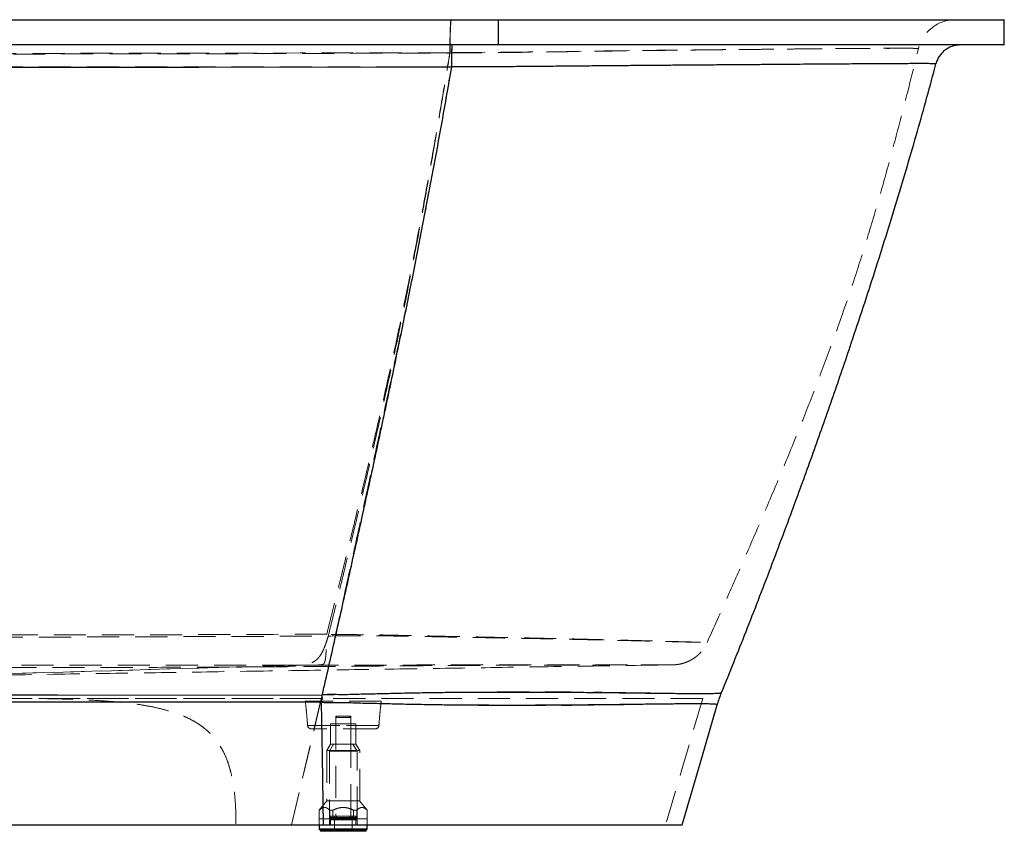
# Model space of a CAD drawing. Units: millimetres. Extents: x 400 to 4100, y 100 to 5840.
# Drawn here: x 1909 to 2688, y 2235 to 2877 of the extents above; entities that cross this region are included whole.
import ezdxf

# ---------------------------------------------------------------- set-up
doc = ezdxf.new("R2010")
doc.units = ezdxf.units.MM
doc.header["$LTSCALE"] = 20
doc.linetypes.add('HIDDEN', pattern=[1.905, 1.27, -0.635])

msp = doc.modelspace()

# ---------------------------------------------------------------- linework, layer by layer
at = {"color": 7, "linetype": 'HIDDEN', "lineweight": 18}
for p, q in [((933.084, 2876.131), (2687.239, 2876.131)), ((2687.239, 2876.131), (2687.239, 2876.631)), ((2687.239, 2876.131), (2687.739, 2876.131)), ((2687.239, 2876.131), (2687.239, 2857.131)), ((2687.239, 2857.131), (933.084, 2857.131)), ((2687.239, 2857.131), (2687.739, 2857.131)), ((2687.239, 2856.631), (2687.239, 2857.131)), ((2249.323, 2850.134), (2249.347, 2850.42)), ((2249.48, 2850.768), (2249.454, 2850.456)), ((2619.907, 2853.901), (2619.905, 2853.901)), ((2250.832, 2839.341), (2250.847, 2839.509)), ((2152.031, 2390.214), (2152.072, 2390.508)), ((2153.234, 2389.014), (2153.259, 2389.105)), ((2127.14, 2366.066), (1844.163, 2357.631)), ((2074.837, 2364.453), (1846.582, 2357.631)), ((2425.764, 2366.339), (2425.742, 2366.339)), ((2147.66, 2339.631), (1810.161, 2339.631)), ((2195.083, 2337.631), (2135.084, 2337.631)), ((2171.084, 2325.631), (2159.084, 2325.631)), ((2159.084, 2325.631), (2159.084, 2315.631)), ((2160.084, 2325.631), (2159.084, 2324.631)), ((2171.084, 2324.631), (2159.084, 2324.631)), ((2159.084, 2324.631), (2159.084, 2246.631)), ((2171.084, 2324.631), (2170.084, 2325.631)), ((2171.084, 2315.631), (2171.084, 2325.631)), ((2171.084, 2246.631), (2171.084, 2324.631)), ((2136.887, 2318.411), (2136.887, 2318.411)), ((2193.065, 2318.411), (2136.887, 2318.411)), ((2136.887, 2318.411), (2193.28, 2318.411)), ((2190.288, 2315.631), (2139.879, 2315.631)), ((2175.084, 2319.631), (2155.084, 2319.631)), ((2155.084, 2319.631), (2155.084, 2303.631)), ((2159.084, 2319.631), (2159.084, 2303.631)), ((2171.084, 2303.631), (2171.084, 2319.631)), ((2175.084, 2303.631), (2175.084, 2319.631)), ((2193.28, 2318.411), (2193.065, 2318.411)), ((2193.28, 2318.411), (2193.28, 2318.411)), ((2155.084, 2303.631), (2152.084, 2298.435)), ((2178.084, 2298.435), (2152.084, 2298.435)), ((2152.084, 2298.435), (2152.084, 2258.631)), ((2157.393, 2303.631), (2154.084, 2297.899)), ((2176.084, 2297.899), (2154.084, 2297.899)), ((2154.084, 2297.899), (2154.084, 2244.631)), ((2175.084, 2303.631), (2155.084, 2303.631)), ((2176.084, 2297.899), (2172.774, 2303.631)), ((2178.084, 2298.435), (2175.084, 2303.631)), ((2176.084, 2244.631), (2176.084, 2297.899)), ((2178.084, 2258.631), (2178.084, 2298.435)), ((2152.221, 2258.631), (2146.084, 2251.272)), ((2178.084, 2258.631), (2152.084, 2258.631)), ((2184.084, 2251.272), (2177.946, 2258.631)), ((2146.084, 2251.272), (2146.141, 2251.272)), ((2146.084, 2251.272), (2146.084, 2239.631)), ((2146.141, 2251.272), (2146.141, 2244.631)), ((2154.339, 2251.272), (2154.339, 2244.631)), ((2154.339, 2251.272), (2156.885, 2251.272)), ((2156.885, 2251.272), (2156.885, 2244.631)), ((2173.283, 2251.272), (2173.283, 2244.631)), ((2173.283, 2251.272), (2175.828, 2251.272)), ((2175.828, 2251.272), (2175.828, 2244.631)), ((2184.027, 2251.272), (2184.027, 2244.631)), ((2184.027, 2251.272), (2184.084, 2251.272)), ((2184.084, 2239.631), (2184.084, 2251.272)), ((2154.339, 2244.631), (2146.141, 2244.631)), ((2176.084, 2243.631), (2154.084, 2243.631)), ((2154.084, 2243.631), (2154.084, 2239.631)), ((2154.193, 2245.231), (2154.193, 2245.031)), ((2154.199, 2245.231), (2175.968, 2245.231)), ((2154.199, 2245.031), (2175.968, 2245.031)), ((2154.339, 2244.631), (2156.885, 2244.631)), ((2175.575, 2245.631), (2154.593, 2245.631)), ((2175.084, 2246.631), (2155.084, 2246.631)), ((2155.084, 2246.631), (2155.084, 2245.631)), ((2155.084, 2244.631), (2155.084, 2239.631)), ((2155.084, 2244.331), (2155.084, 2243.931)), ((2155.09, 2244.331), (2175.077, 2244.331)), ((2155.09, 2243.931), (2175.077, 2243.931)), ((2173.283, 2244.631), (2156.885, 2244.631)), ((2158.084, 2246.631), (2158.084, 2234.631)), ((2159.084, 2246.631), (2160.084, 2245.631)), ((2170.084, 2245.631), (2171.084, 2246.631)), ((2172.084, 2234.631), (2172.084, 2246.631)), ((2173.283, 2244.631), (2175.828, 2244.631)), ((2175.084, 2245.631), (2175.084, 2246.631)), ((2175.084, 2239.631), (2175.084, 2244.631)), ((2175.084, 2243.931), (2175.084, 2244.331)), ((2184.027, 2244.631), (2175.828, 2244.631)), ((2175.975, 2245.031), (2175.975, 2245.231)), ((2176.084, 2239.631), (2176.084, 2243.631))]:
    msp.add_line(p, q, dxfattribs=at)
at = {"color": 7, "linetype": 'Continuous', "lineweight": 25}
for p, q in [((1332.584, 2876.631), (2287.739, 2876.631)), ((2287.739, 2876.131), (1332.584, 2876.131)), ((2287.739, 2876.631), (2287.739, 2876.131)), ((2287.739, 2876.631), (2687.239, 2876.631)), ((2287.739, 2857.131), (2287.739, 2876.131)), ((2687.739, 2876.131), (2287.739, 2876.131)), ((2687.739, 2857.131), (2687.739, 2876.131)), ((1332.584, 2857.131), (2287.739, 2857.131)), ((2287.739, 2857.131), (2687.739, 2857.131)), ((2287.739, 2857.131), (2287.739, 2856.631)), ((2287.739, 2856.631), (1332.584, 2856.631)), ((2687.239, 2856.631), (2287.739, 2856.631)), ((2633.681, 2841.724), (2633.682, 2841.725)), ((2250.813, 2839.251), (2250.798, 2839.083)), ((2464.177, 2344.347), (2464.177, 2344.346)), ((2147.912, 2336.488), (2147.93, 2336.861)), ((2147.93, 2336.861), (2148.513, 2342.373)), ((2148.513, 2342.373), (2148.576, 2342.751)), ((2460.803, 2334.685), (2460.803, 2334.684)), ((1810.161, 2239.631), (2124.207, 2239.631)), ((2124.207, 2239.631), (2149.332, 2239.631)), ((2146.084, 2239.631), (2146.084, 2236.431)), ((2146.084, 2236.431), (2146.884, 2235.631)), ((2184.084, 2236.431), (2146.084, 2236.431)), ((2183.284, 2235.631), (2146.884, 2235.631)), ((2147.084, 2235.631), (2147.084, 2234.631)), ((2183.084, 2234.631), (2147.084, 2234.631)), ((2183.084, 2234.631), (2183.084, 2235.631)), ((2183.284, 2235.631), (2184.084, 2236.431)), ((2184.084, 2236.431), (2184.084, 2239.631))]:
    msp.add_line(p, q, dxfattribs=at)
at = {"color": 7, "linetype": 'HIDDEN', "lineweight": 18, "flags": 128}
for points in [[(2619.881, 2853.906), (2619.45, 2853.92), (2618.594, 2853.937), (2617.274, 2853.955), (2615.394, 2853.97), (2612.95, 2853.98), (2609.934, 2853.984), (2606.339, 2853.982), (2601.919, 2853.973), (2596.888, 2853.958), (2591.269, 2853.936), (2585.087, 2853.907), (2578.11, 2853.869), (2570.555, 2853.823), (2562.452, 2853.769), (2553.835, 2853.707), (2545.571, 2853.645), (2536.907, 2853.577), (2527.868, 2853.503), (2518.478, 2853.423), (2508.505, 2853.336), (2498.187, 2853.242), (2487.553, 2853.145), (2476.632, 2853.044), (2464.51, 2852.932), (2452.087, 2852.818), (2439.395, 2852.698), (2426.464, 2852.573), (2412.991, 2852.434), (2399.276, 2852.282), (2385.344, 2852.116), (2371.221, 2851.934), (2356.501, 2851.727), (2341.597, 2851.508), (2326.56, 2851.298), (2311.439, 2851.116), (2295.999, 2850.973), (2280.519, 2850.867), (2265.015, 2850.799), (2249.505, 2850.768), (2249.505, 2850.768), (2249.505, 2850.768)], [(1924.478, 2339.652), (1937.958, 2339.651), (2023.156, 2339.643), (2147.866, 2339.631), (2148.834, 2339.631)], [(2147.66, 2339.631), (2134.527, 2283.631), (2124.207, 2239.631)], [(2124.207, 2239.631), (2137.064, 2293.975), (2147.166, 2336.673)], [(2449.251, 2339.631), (2432.856, 2283.631), (2419.974, 2239.631)]]:
    msp.add_lwpolyline(points, dxfattribs=at)
at = {"color": 7, "linetype": 'Continuous', "lineweight": 25, "flags": 128}
for points in [[(2250.798, 2839.083), (2210.798, 2839.052), (2050.798, 2838.927), (1930.424, 2838.829), (1810.05, 2838.743)], [(1810.163, 2342.535), (1939.245, 2342.479), (2148.49, 2342.373), (2148.513, 2342.373)], [(2149.332, 2239.631), (2148.537, 2293.871), (2147.912, 2336.488)], [(2432.981, 2239.631), (2448.561, 2292.861), (2460.803, 2334.684)]]:
    msp.add_lwpolyline(points, dxfattribs=at)
at = {"color": 7, "linetype": 'HIDDEN', "lineweight": 18}
for centre, radius, start, end in [((2649.056, 2846.631), 30, 89.999895, 166.004293), ((2139.879, 2318.631), 3, 184.220708, 270), ((2190.288, 2318.631), 3, 270, 355.779292), ((2154.593, 2245.231), 0.4, 90, 180), ((2154.593, 2245.031), 0.4, 180, 270), ((2154.784, 2244.331), 0.3, 0, 90), ((2154.784, 2243.931), 0.3, 270, 0), ((2175.384, 2244.331), 0.3, 90, 180), ((2175.384, 2243.931), 0.3, 180, 270), ((2175.575, 2245.231), 0.4, 0, 90), ((2175.575, 2245.031), 0.4, 270, 0)]:
    msp.add_arc(centre, radius, start, end, dxfattribs=at)
at = {"color": 7, "linetype": 'Continuous', "lineweight": 25}
for centre, start, end in [((2687.239, 2876.131), 0, 90), ((2687.239, 2857.131), 270, 0)]:
    msp.add_arc(centre, 0.5, start, end, dxfattribs=at)
at = {"color": 7, "linetype": 'HIDDEN', "lineweight": 18}
for points, knots in [([(2249.347, 2850.42), (2249.353, 2851.529), (2249.365, 2853.751), (2249.397, 2856.98), (2249.44, 2860.084), (2249.495, 2863.012), (2249.56, 2865.736), (2249.634, 2868.222), (2249.717, 2870.43), (2249.807, 2872.34), (2249.903, 2873.929), (2250.005, 2875.166), (2250.111, 2876.047), (2250.212, 2876.526), (2250.279, 2876.63), (2250.31, 2876.631), (2250.312, 2876.631)], [0, 0, 0, 0, 0.0777479, 0.1557427, 0.2334898, 0.311237, 0.3892316, 0.4669772, 0.5447445, 0.6227581, 0.7005257, 0.7783255, 0.8563754, 0.9341763, 0.9967353, 1, 1, 1, 1]), ([(2250.516, 2876.631), (2250.514, 2876.631), (2250.485, 2876.63), (2250.398, 2876.52), (2250.284, 2875.97), (2250.171, 2874.996), (2250.062, 2873.752), (2249.959, 2872.115), (2249.864, 2870.128), (2249.775, 2867.917), (2249.696, 2865.391), (2249.629, 2862.614), (2249.571, 2859.685), (2249.526, 2856.553), (2249.495, 2853.301), (2249.485, 2851.612), (2249.48, 2850.768)], [0, 0, 0, 0, 0.0031243, 0.0582422, 0.1742931, 0.2340542, 0.2938152, 0.4098031, 0.4695317, 0.5292595, 0.6452092, 0.7049184, 0.7646287, 0.8805786, 0.9402887, 1, 1, 1, 1]), ([(2249.454, 2850.456), (2249.453, 2850.456), (2192.052, 2850.456), (2045.501, 2850.047), (1809.801, 2849.924), (1574.219, 2850.033), (1427.789, 2850.473), (1370.508, 2850.473), (1370.508, 2850.473)], [0, 0, 0, 0, 0.0000001, 0.19592, 0.5002067, 0.8044878, 0.9999999, 1, 1, 1, 1]), ([(1370.555, 2850.139), (1370.555, 2850.139), (1427.426, 2850.139), (1529.062, 2849.686), (1675.465, 2849.5), (1809.763, 2849.38), (1944.06, 2849.488), (2090.58, 2849.674), (2192.334, 2850.134), (2249.323, 2850.134), (2249.323, 2850.134)], [0, 0, 0, 0, 0.0000001, 0.1941487, 0.3469744, 0.4998, 0.6526237, 0.8054474, 0.9999999, 1, 1, 1, 1]), ([(2152.072, 2390.508), (2155.584, 2404.59), (2162.608, 2432.756), (2173.017, 2475.06), (2183.24, 2517.449), (2193.198, 2559.957), (2202.821, 2602.618), (2211.856, 2644.647), (2220.265, 2686.063), (2228.011, 2726.872), (2235.365, 2767.851), (2242.442, 2808.953), (2247.029, 2836.404), (2249.323, 2850.134)], [0, 0, 0, 0, 0.09307675, 0.18616253, 0.2792657, 0.37239828, 0.4655779, 0.558829, 0.64684639, 0.73498464, 0.82323988, 0.91158882, 1, 1, 1, 1]), ([(2153.259, 2389.105), (2156.723, 2403.258), (2163.652, 2431.567), (2173.925, 2474.079), (2184.018, 2516.669), (2193.856, 2559.368), (2203.368, 2602.208), (2212.306, 2644.397), (2220.629, 2685.955), (2228.305, 2726.887), (2235.598, 2767.977), (2242.62, 2809.18), (2247.175, 2836.694), (2249.454, 2850.456)], [0, 0, 0, 0, 0.0930713, 0.1861536, 0.2792568, 0.3723936, 0.4655813, 0.5588424, 0.6468684, 0.7350104, 0.8232628, 0.9116026, 1, 1, 1, 1]), ([(2249.347, 2850.42), (2249.355, 2850.42), (2249.363, 2850.42), (2249.371, 2850.42), (2249.371, 2850.42)], [0, 0, 0, 0, 0.9974408, 1, 1, 1, 1]), ([(2249.371, 2850.42), (2249.371, 2850.42), (2254.472, 2850.42), (2264.643, 2850.464), (2279.919, 2850.547), (2295.166, 2850.678), (2310.374, 2850.847), (2325.635, 2851.063), (2340.912, 2851.303), (2356.168, 2851.536), (2371.258, 2851.762), (2386.143, 2851.973), (2400.557, 2852.161), (2414.498, 2852.325), (2427.978, 2852.477), (2441.21, 2852.619), (2454.282, 2852.755), (2467.17, 2852.89), (2479.835, 2853.022), (2492.139, 2853.148), (2503.921, 2853.269), (2515.161, 2853.38), (2525.854, 2853.482), (2536.099, 2853.574), (2545.974, 2853.658), (2555.441, 2853.734), (2564.462, 2853.802), (2572.907, 2853.861), (2580.508, 2853.911), (2587.295, 2853.953), (2593.303, 2853.987), (2598.711, 2854.011), (2603.555, 2854.028), (2607.727, 2854.029), (2611.21, 2854.016), (2614.014, 2853.992), (2616.173, 2853.963), (2617.765, 2853.933), (2618.891, 2853.909), (2619.611, 2853.897), (2619.954, 2853.895), (2619.916, 2853.9), (2619.907, 2853.901)], [0, 0, 0, 0, 0.0000001, 0.0268694, 0.0537512, 0.0806258, 0.1074845, 0.1343344, 0.16182, 0.1893449, 0.2168862, 0.2444169, 0.2719074, 0.2980511, 0.3242134, 0.3503765, 0.3765214, 0.4033049, 0.4301107, 0.4569142, 0.4836943, 0.5096179, 0.5355655, 0.5615126, 0.5874354, 0.6141947, 0.6409822, 0.667768, 0.6945248, 0.7188527, 0.7432072, 0.7675581, 0.7918808, 0.8171738, 0.8424989, 0.8678341, 0.8931408, 0.9178938, 0.9426483, 0.9674929, 0.992337, 1, 1, 1, 1]), ([(2249.505, 2850.768), (2249.505, 2850.768), (2249.497, 2850.768), (2249.488, 2850.768), (2249.48, 2850.768)], [0, 0, 0, 0, 0.0023829, 1, 1, 1, 1]), ([(2251.383, 2856.631), (2251.382, 2856.631), (2251.368, 2856.63), (2251.324, 2856.562), (2251.251, 2856.119), (2251.164, 2855.026), (2251.084, 2853.402), (2251.011, 2851.311), (2250.95, 2848.796), (2250.901, 2845.941), (2250.865, 2842.822), (2250.853, 2840.614), (2250.847, 2839.509)], [0, 0, 0, 0, 0.0043656, 0.0541535, 0.1724243, 0.2906954, 0.4089275, 0.52716, 0.6453705, 0.7635793, 0.8817887, 1, 1, 1, 1]), ([(2452.82, 2384.079), (2457.335, 2394.18), (2466.774, 2415.298), (2481.01, 2447.483), (2495.451, 2480.658), (2509.598, 2513.934), (2523.369, 2547.338), (2536.676, 2580.9), (2549.437, 2614.648), (2561.564, 2648.612), (2572.976, 2682.82), (2583.576, 2717.298), (2593.502, 2751.998), (2602.902, 2786.872), (2611.672, 2820.852), (2617.269, 2843.216), (2619.941, 2853.892)], [0, 0, 0, 0, 0.06643886, 0.13890689, 0.21133597, 0.28371473, 0.35603628, 0.42829966, 0.50051127, 0.57268613, 0.64484934, 0.71703554, 0.78927176, 0.8615663, 0.93391316, 1, 1, 1, 1]), ([(2250.861, 2839.509), (2250.861, 2839.509), (2257.598, 2839.509), (2271.084, 2839.532), (2289.979, 2839.621), (2307.517, 2839.745), (2323.677, 2839.875), (2339.733, 2840.012), (2355.794, 2840.148), (2371.825, 2840.279), (2387.797, 2840.408), (2403.537, 2840.531), (2418.445, 2840.641), (2432.541, 2840.738), (2445.852, 2840.828), (2458.911, 2840.914), (2471.798, 2841.001), (2484.48, 2841.09), (2496.919, 2841.178), (2508.984, 2841.264), (2520.209, 2841.343), (2530.618, 2841.413), (2540.259, 2841.476), (2549.529, 2841.533), (2558.482, 2841.587), (2567.102, 2841.636), (2575.365, 2841.682), (2583.177, 2841.724), (2590.412, 2841.763), (2597.066, 2841.798), (2603.13, 2841.829), (2608.665, 2841.854), (2613.7, 2841.873), (2618.14, 2841.881), (2621.964, 2841.878), (2625.16, 2841.865), (2627.795, 2841.844), (2629.863, 2841.817), (2631.403, 2841.787), (2632.519, 2841.759), (2633.18, 2841.738), (2633.681, 2841.724), (2633.681, 2841.724), (2633.681, 2841.724)], [0, 0, 0, 0, 0.0000001, 0.0346639, 0.0693237, 0.0972629, 0.1252229, 0.1531795, 0.1811139, 0.209816, 0.2385445, 0.2672742, 0.2959779, 0.3215294, 0.3470972, 0.3726646, 0.3982153, 0.4243594, 0.4505252, 0.4766883, 0.5028288, 0.526093, 0.5493742, 0.5726555, 0.5959199, 0.6197499, 0.6435985, 0.6674456, 0.6912739, 0.7140811, 0.7369098, 0.7597349, 0.7825371, 0.8061448, 0.8297802, 0.853422, 0.8770383, 0.9016098, 0.9261956, 0.9507991, 0.9754085, 0.9999999, 1, 1, 1, 1]), ([(1810.05, 2839.192), (1847.173, 2839.202), (1921.42, 2839.224), (2068.348, 2839.282), (2178.152, 2839.317), (2250.832, 2839.341)], [0, 0, 0, 0, 0.252666, 0.5053321, 1, 1, 1, 1]), ([(2148.51, 2342.547), (2151.902, 2357.928), (2158.713, 2388.818), (2168.889, 2435.265), (2179.086, 2481.827), (2189.232, 2528.342), (2199.244, 2574.786), (2208.877, 2620.316), (2218.086, 2664.972), (2226.827, 2708.751), (2235.225, 2752.47), (2243.275, 2795.984), (2248.322, 2824.936), (2250.832, 2839.341)], [0, 0, 0, 0, 0.093407, 0.1875851, 0.2817579, 0.3756084, 0.4692033, 0.5626209, 0.650608, 0.7385632, 0.826337, 0.9135959, 1, 1, 1, 1]), ([(2250.847, 2839.509), (2250.852, 2839.509), (2250.856, 2839.509), (2250.861, 2839.509), (2250.861, 2839.509)], [0, 0, 0, 0, 0.9957871, 1, 1, 1, 1]), ([(2152.072, 2390.508), (2152.072, 2390.508), (2119.976, 2390.508), (2046.823, 2390.141), (1932.611, 2389.952), (1809.436, 2389.798), (1686.262, 2389.929), (1572.172, 2390.095), (1499.139, 2390.423), (1467.164, 2390.423), (1467.164, 2390.423)], [0, 0, 0, 0, 0.0000001, 0.1405824, 0.3204241, 0.5002658, 0.680105, 0.8599442, 0.9999999, 1, 1, 1, 1]), ([(2135.895, 2366.091), (2136.837, 2366.092), (2138.721, 2366.095), (2141.533, 2366.108), (2143.816, 2366.142), (2145.535, 2366.194), (2146.928, 2366.273), (2148.074, 2366.425), (2148.863, 2366.68), (2149.416, 2366.99), (2149.858, 2367.427), (2150.301, 2368.181), (2150.691, 2369.344), (2150.999, 2371.051), (2151.226, 2373.071), (2151.424, 2375.391), (2151.585, 2377.968), (2151.722, 2380.772), (2151.841, 2383.776), (2151.944, 2386.927), (2152.002, 2389.119), (2152.031, 2390.214)], [0, 0, 0, 0, 0.05671581, 0.11341404, 0.16980996, 0.19639751, 0.22290985, 0.26475749, 0.29142164, 0.31815248, 0.35477045, 0.39142574, 0.45894224, 0.52672179, 0.59428798, 0.6618347, 0.72959798, 0.79714551, 0.86469202, 0.93245376, 1, 1, 1, 1]), ([(2153.259, 2389.105), (2158.741, 2389.155), (2169.706, 2389.255), (2186.135, 2389.275), (2201.209, 2389.178), (2214.894, 2388.982), (2227.186, 2388.758), (2239.361, 2388.51), (2251.231, 2388.277), (2262.786, 2388.067), (2274.03, 2387.861), (2285.103, 2387.662), (2296.077, 2387.467), (2306.939, 2387.272), (2317.667, 2387.07), (2328.153, 2386.866), (2338.328, 2386.658), (2348.175, 2386.448), (2357.677, 2386.237), (2366.851, 2386.028), (2375.76, 2385.821), (2384.373, 2385.619), (2392.661, 2385.424), (2400.511, 2385.237), (2407.762, 2385.064), (2414.419, 2384.904), (2420.499, 2384.757), (2426.113, 2384.622), (2431.302, 2384.497), (2436.02, 2384.384), (2440.226, 2384.285), (2443.844, 2384.203), (2446.634, 2384.145), (2448.731, 2384.109), (2450.284, 2384.088), (2451.476, 2384.077), (2452.305, 2384.075), (2452.773, 2384.08), (2452.894, 2384.092), (2452.477, 2384.111), (2451.293, 2384.137), (2449.529, 2384.17), (2447.357, 2384.211), (2444.936, 2384.262), (2442.069, 2384.328), (2438.416, 2384.422), (2433.796, 2384.55), (2428.056, 2384.708), (2421.557, 2384.888), (2414.311, 2385.084), (2406.335, 2385.296), (2397.814, 2385.52), (2388.8, 2385.751), (2379.346, 2385.989), (2369.32, 2386.236), (2358.733, 2386.495), (2347.61, 2386.76), (2335.718, 2387.036), (2323.048, 2387.316), (2309.611, 2387.598), (2295.706, 2387.876), (2281.368, 2388.156), (2266.619, 2388.447), (2252.669, 2388.727), (2239.608, 2389.001), (2227.5, 2389.265), (2215.276, 2389.531), (2202.862, 2389.81), (2190.275, 2390.045), (2177.545, 2390.182), (2164.793, 2390.247), (2156.285, 2390.225), (2152.031, 2390.214)], [0, 0, 0, 0, 0.0183019, 0.0366035, 0.0548968, 0.0688067, 0.0827298, 0.0966527, 0.1105624, 0.1239199, 0.1372874, 0.1506557, 0.1640146, 0.1776903, 0.1913762, 0.2050611, 0.2187354, 0.2322431, 0.2457627, 0.2592814, 0.2727879, 0.286717, 0.3006605, 0.3146034, 0.3285317, 0.3416694, 0.3548206, 0.3679711, 0.3811077, 0.3947359, 0.4083815, 0.4220261, 0.4356528, 0.4463484, 0.4570481, 0.4677441, 0.4785825, 0.4894248, 0.5002635, 0.5157461, 0.531239, 0.546721, 0.5586457, 0.5705812, 0.582516, 0.5944394, 0.609958, 0.6254896, 0.6410097, 0.6569706, 0.6729437, 0.6889055, 0.7043977, 0.7199001, 0.735393, 0.7512399, 0.7670967, 0.7829444, 0.8002209, 0.8175088, 0.8347868, 0.8524469, 0.8701172, 0.8877762, 0.9016389, 0.9155138, 0.9293875, 0.9432487, 0.9574291, 0.9716161, 0.9858101, 1, 1, 1, 1]), ([(1467.223, 2389.059), (1511.381, 2388.882), (1599.696, 2388.527), (1713.997, 2388.128), (1798.004, 2388.036), (1893.275, 2388.111), (2007.644, 2388.508), (2108.149, 2388.857), (2153.234, 2389.014)], [0, 0, 0, 0, 0.1931062, 0.3862123, 0.49985, 0.5604774, 0.802838, 1, 1, 1, 1]), ([(2153.234, 2389.014), (2153.101, 2388.577), (2152.473, 2386.517), (2151.557, 2383.703), (2150.437, 2380.69), (2149.331, 2378.04), (2147.879, 2375.144), (2145.959, 2372.317), (2143.684, 2370.012), (2141.021, 2368.272), (2137.84, 2367.018), (2134.69, 2366.296), (2131.792, 2365.86), (2128.444, 2365.497), (2124.374, 2365.231), (2119.621, 2365.042), (2113.594, 2364.89), (2109.043, 2364.837), (2106.001, 2364.802)], [0, 0, 0, 0, 0.0209701, 0.0988885, 0.1389078, 0.1789268, 0.2450782, 0.312562, 0.3750037, 0.4389839, 0.5012899, 0.5654759, 0.6052846, 0.6451073, 0.7263471, 0.7944864, 0.8626488, 1, 1, 1, 1]), ([(2425.742, 2366.338), (2425.764, 2366.338), (2425.829, 2366.339), (2425.977, 2366.341), (2426.226, 2366.347), (2426.486, 2366.354), (2426.816, 2366.367), (2427.27, 2366.391), (2427.889, 2366.434), (2428.763, 2366.515), (2429.94, 2366.665), (2431.392, 2366.918), (2433.017, 2367.291), (2434.742, 2367.795), (2436.532, 2368.439), (2438.368, 2369.238), (2440.214, 2370.197), (2442.033, 2371.31), (2443.795, 2372.571), (2445.479, 2373.971), (2447.068, 2375.503), (2448.547, 2377.157), (2449.908, 2378.923), (2451.13, 2380.793), (2452.107, 2382.516), (2452.609, 2383.641), (2452.807, 2384.085)], [0, 0, 0, 0, 0.0256583, 0.0721411, 0.0948518, 0.1106615, 0.1251954, 0.1394635, 0.1559693, 0.1783294, 0.2104128, 0.2500289, 0.2946725, 0.341697, 0.3915545, 0.4444331, 0.4992259, 0.5552874, 0.6122032, 0.6697091, 0.7276346, 0.7858689, 0.8443335, 0.9029734, 0.9617506, 1, 1, 1, 1]), ([(1491.487, 2366.072), (1573.453, 2366.066), (1679.447, 2366.057), (1867.551, 2366.054), (1997.469, 2366.056), (2103.359, 2366.066), (2127.14, 2366.066), (2127.14, 2366.066)], [0, 0, 0, 0, 0.38684397, 0.50024664, 0.887765, 0.99999991, 1, 1, 1, 1]), ([(2074.837, 2364.453), (2074.837, 2364.453), (2055.878, 2364.453), (2009.208, 2364.291), (1934.826, 2364.17), (1865.54, 2364.057), (1796.246, 2364.017), (1726.945, 2364.064), (1639.694, 2364.172), (1580.162, 2364.383), (1548.347, 2364.383), (1548.347, 2364.383)], [0, 0, 0, 0, 0.0000001, 0.1080292, 0.2659356, 0.4238417, 0.5028335, 0.6607768, 0.8187208, 0.9999999, 1, 1, 1, 1]), ([(1855.161, 2357.631), (1879.086, 2357.997), (1927.008, 2358.73), (1998.805, 2359.826), (2070.662, 2360.923), (2142.55, 2362.019), (2214.46, 2363.115), (2286.371, 2364.212), (2356.848, 2365.286), (2403.252, 2365.994), (2425.764, 2366.338)], [0, 0, 0, 0, 0.1247441, 0.249858, 0.3753292, 0.5011455, 0.6272947, 0.7537648, 0.880544, 1, 1, 1, 1]), ([(2106.001, 2364.802), (2100.804, 2364.749), (2094.299, 2364.682), (2086.472, 2364.618), (2082.547, 2364.591), (2078.627, 2364.548), (2076.098, 2364.484), (2074.837, 2364.453)], [0, 0, 0, 0, 0.4990165, 0.6245922, 0.7505855, 0.8756707, 1, 1, 1, 1]), ([(2425.644, 2366.337), (2425.377, 2366.336), (2424.837, 2366.333), (2423.089, 2366.327), (2420.778, 2366.321), (2417.983, 2366.313), (2414.882, 2366.305), (2411.289, 2366.296), (2407.164, 2366.287), (2402.503, 2366.276), (2397.31, 2366.264), (2391.668, 2366.251), (2385.595, 2366.237), (2379.107, 2366.221), (2372.223, 2366.204), (2364.968, 2366.186), (2357.282, 2366.166), (2349.162, 2366.144), (2340.617, 2366.12), (2331.759, 2366.093), (2321.725, 2366.062), (2310.433, 2366.025), (2297.829, 2365.981), (2284.775, 2365.933), (2271.303, 2365.88), (2257.427, 2365.819), (2244.399, 2365.754), (2232.307, 2365.685), (2221.223, 2365.613), (2210.035, 2365.531), (2197.532, 2365.427), (2183.721, 2365.299), (2168.632, 2365.155), (2150.637, 2364.994), (2129.763, 2364.855), (2113.922, 2364.82), (2106.001, 2364.802)], [0, 0, 0, 0, 0.029221, 0.0588275, 0.0884327, 0.1122621, 0.1361214, 0.1599827, 0.1838148, 0.2085908, 0.2333952, 0.2582015, 0.2829802, 0.3078044, 0.3326534, 0.3575034, 0.382329, 0.4079505, 0.4335965, 0.4592445, 0.4848688, 0.5179763, 0.5511062, 0.5842172, 0.6180987, 0.652001, 0.6858784, 0.7116867, 0.7375194, 0.7633539, 0.7891648, 0.823452, 0.8577517, 0.8920522, 0.946026, 1, 1, 1, 1]), ([(2127.14, 2366.066), (2127.151, 2366.066), (2127.202, 2366.067), (2127.469, 2366.069), (2128.501, 2366.074), (2131.38, 2366.081), (2134.038, 2366.087), (2135.895, 2366.091)], [0, 0, 0, 0, 0.0050979, 0.0224467, 0.0912095, 0.3654114, 1, 1, 1, 1]), ([(2135.895, 2366.091), (2140.38, 2366.092), (2149.352, 2366.093), (2162.808, 2366.103), (2176.251, 2366.117), (2189.732, 2366.137), (2203.219, 2366.159), (2216.664, 2366.179), (2229.973, 2366.197), (2243.272, 2366.213), (2256.526, 2366.227), (2269.711, 2366.241), (2282.725, 2366.253), (2295.539, 2366.265), (2308.104, 2366.276), (2319.753, 2366.286), (2330.499, 2366.295), (2340.373, 2366.303), (2349.928, 2366.311), (2359.121, 2366.318), (2367.917, 2366.324), (2376.132, 2366.33), (2383.75, 2366.335), (2390.763, 2366.339), (2397.28, 2366.343), (2403.247, 2366.346), (2408.606, 2366.348), (2413.221, 2366.349), (2417.066, 2366.35), (2420.182, 2366.349), (2422.638, 2366.348), (2424.44, 2366.346), (2425.535, 2366.344), (2425.997, 2366.342), (2425.823, 2366.34), (2425.764, 2366.339)], [0, 0, 0, 0, 0.03139074, 0.06278552, 0.09417143, 0.12555015, 0.15735101, 0.18919187, 0.22103254, 0.25283305, 0.28586651, 0.31892011, 0.35195563, 0.3857066, 0.41947702, 0.45322447, 0.48254698, 0.51188528, 0.54120592, 0.57117923, 0.60117162, 0.63114349, 0.66021888, 0.6893136, 0.71838724, 0.74826636, 0.7781691, 0.80804422, 0.83705278, 0.86608692, 0.89509928, 0.92494251, 0.95480826, 0.98465326, 1, 1, 1, 1]), ([(2464.177, 2344.346), (2464.177, 2344.346), (2464.177, 2343.794), (2463.839, 2344.317), (2462.834, 2343.868), (2461.178, 2343.809), (2458.893, 2343.693), (2456.098, 2343.622), (2452.89, 2343.576), (2449.381, 2343.573), (2445.406, 2343.591), (2440.925, 2343.622), (2435.935, 2343.664), (2430.444, 2343.725), (2424.519, 2343.801), (2417.699, 2343.894), (2409.874, 2344.009), (2400.948, 2344.145), (2391.468, 2344.285), (2381.472, 2344.426), (2371.346, 2344.55), (2361.166, 2344.668), (2351.006, 2344.78), (2340.521, 2344.877), (2329.634, 2344.95), (2318.359, 2344.994), (2306.709, 2345.008), (2294.813, 2344.983), (2282.71, 2344.91), (2270.417, 2344.792), (2257.947, 2344.64), (2245.309, 2344.456), (2232.404, 2344.229), (2219.235, 2343.992), (2205.822, 2343.748), (2192.323, 2343.496), (2178.256, 2343.117), (2163.641, 2342.934), (2153.561, 2342.547), (2148.51, 2342.547), (2148.51, 2342.547)], [0, 0, 0, 0, 0.0000001, 0.0281889, 0.056427, 0.0846766, 0.112905, 0.1410857, 0.1650819, 0.189101, 0.2131205, 0.2371171, 0.2618545, 0.2866146, 0.3113757, 0.3361147, 0.3664716, 0.3968843, 0.4273177, 0.4577339, 0.4880939, 0.5153501, 0.5426306, 0.5699126, 0.5971707, 0.6251924, 0.6532369, 0.6812824, 0.7093055, 0.737236, 0.7651893, 0.7931413, 0.8210701, 0.8497928, 0.8785418, 0.9072959, 0.9360255, 0.9680119, 0.9999999, 1, 1, 1, 1]), ([(1925.921, 2339.631), (1931.657, 2339.535), (1943.129, 2339.341), (1960.329, 2338.743), (1975.262, 2337.865), (1987.932, 2336.824), (1998.34, 2335.701), (2008.694, 2334.177), (2018.942, 2332.128), (2027.661, 2329.809), (2034.869, 2327.383), (2040.606, 2325.042), (2046.161, 2322.294), (2051.448, 2319.097), (2056.084, 2315.637), (2060.055, 2311.975), (2063.424, 2308.239), (2066.45, 2304.221), (2069.327, 2299.59), (2071.928, 2294.311), (2074.193, 2288.409), (2075.992, 2282.346), (2077.592, 2275.252), (2078.88, 2267.128), (2079.761, 2257.989), (2080.213, 2248.814), (2080.256, 2242.691), (2080.277, 2239.631)], [0, 0, 0, 0, 0.07921806, 0.15843785, 0.23764129, 0.28577015, 0.3339929, 0.38217712, 0.43025972, 0.47827079, 0.50670022, 0.53528136, 0.56384307, 0.59228506, 0.62059719, 0.6437269, 0.66695249, 0.69018337, 0.71332043, 0.74243536, 0.7716545, 0.80092765, 0.83011646, 0.8725279, 0.91500234, 0.95752402, 1, 1, 1, 1]), ([(2135.084, 2337.631), (2135.338, 2335.299), (2135.824, 2330.835), (2136.421, 2324.426), (2136.737, 2320.349), (2136.887, 2318.411)], [0, 0, 0, 0, 0.3645501, 0.6978216, 1, 1, 1, 1]), ([(2148.834, 2339.631), (2148.585, 2339.331), (2148.083, 2338.723), (2147.492, 2337.732), (2147.271, 2337.013), (2147.166, 2336.673)], [0, 0, 0, 0, 0.3416013, 0.6896998, 1, 1, 1, 1]), ([(2147.166, 2336.673), (2147.166, 2336.673), (2152.373, 2336.673), (2162.901, 2336.259), (2177.721, 2336.053), (2191.659, 2335.673), (2204.668, 2335.415), (2217.593, 2335.166), (2230.521, 2334.922), (2243.425, 2334.682), (2256.294, 2334.475), (2268.985, 2334.304), (2281.268, 2334.181), (2293.143, 2334.11), (2304.607, 2334.084), (2315.843, 2334.095), (2326.925, 2334.141), (2337.823, 2334.21), (2348.506, 2334.299), (2358.856, 2334.407), (2369.129, 2334.539), (2379.262, 2334.686), (2389.191, 2334.832), (2398.613, 2334.974), (2407.486, 2335.106), (2415.198, 2335.216), (2421.859, 2335.304), (2427.589, 2335.373), (2432.911, 2335.43), (2437.86, 2335.477), (2442.397, 2335.507), (2446.488, 2335.512), (2450.079, 2335.496), (2453.29, 2335.46), (2456.028, 2335.4), (2458.22, 2335.271), (2459.756, 2335.19), (2460.662, 2334.724), (2460.803, 2335.231), (2460.803, 2334.685), (2460.803, 2334.685)], [0, 0, 0, 0, 0.0000001, 0.0334004, 0.0667977, 0.0946553, 0.1225358, 0.1504118, 0.1782634, 0.2069021, 0.2355654, 0.2642303, 0.2928714, 0.3200728, 0.3472938, 0.3745139, 0.401714, 0.4296167, 0.4575443, 0.4854701, 0.5133706, 0.5436639, 0.5740129, 0.6043779, 0.6347216, 0.6650105, 0.6889589, 0.7129276, 0.7368954, 0.7608423, 0.7855256, 0.8102347, 0.8349431, 0.8596252, 0.8876625, 0.9157514, 0.9438613, 0.9719569, 0.9999999, 1, 1, 1, 1]), ([(2449.251, 2339.631), (2449.18, 2339.631), (2449.037, 2339.631), (2447.871, 2339.631), (2446.003, 2339.631), (2443.519, 2339.631), (2440.6, 2339.631), (2437.381, 2339.631), (2433.657, 2339.631), (2429.436, 2339.631), (2424.749, 2339.631), (2419.62, 2339.631), (2414.074, 2339.631), (2408.099, 2339.631), (2401.709, 2339.631), (2394.368, 2339.631), (2385.961, 2339.631), (2376.433, 2339.631), (2366.394, 2339.631), (2355.904, 2339.631), (2344.936, 2339.631), (2333.55, 2339.631), (2321.759, 2339.631), (2309.685, 2339.631), (2297.328, 2339.631), (2284.703, 2339.631), (2271.722, 2339.631), (2258.925, 2339.631), (2246.39, 2339.631), (2234.19, 2339.631), (2221.89, 2339.631), (2209.514, 2339.631), (2198.948, 2339.631), (2190.207, 2339.631), (2183.336, 2339.631), (2176.58, 2339.631), (2171.29, 2339.631), (2167.432, 2339.631), (2164.87, 2339.631), (2162.353, 2339.631), (2159.879, 2339.631), (2157.433, 2339.631), (2155.127, 2339.631), (2152.835, 2339.631), (2150.419, 2339.631), (2148.641, 2339.631), (2147.66, 2339.631)], [0, 0, 0, 0, 0.0314163, 0.0625975, 0.0938441, 0.1248059, 0.1499062, 0.1749205, 0.1998599, 0.2248696, 0.2500767, 0.2748949, 0.2998255, 0.3248461, 0.3498696, 0.374965, 0.4062102, 0.4376472, 0.468722, 0.4999765, 0.531184, 0.5625634, 0.5938592, 0.6252665, 0.6561081, 0.6871282, 0.7183882, 0.7499486, 0.7780177, 0.8061644, 0.8343921, 0.8622871, 0.8901943, 0.9055842, 0.9208932, 0.93613, 0.9506451, 0.9561135, 0.9617939, 0.9676864, 0.9728547, 0.9782433, 0.9839451, 0.9881821, 0.9934814, 1, 1, 1, 1]), ([(2148.51, 2342.547), (2148.443, 2342.014), (2148.316, 2341.014), (2148.669, 2340.071), (2148.834, 2339.631)], [0, 0, 0, 0, 0.5331801, 1, 1, 1, 1]), ([(2193.28, 2318.411), (2193.43, 2320.349), (2193.747, 2324.426), (2194.343, 2330.835), (2194.83, 2335.299), (2195.083, 2337.631)], [0, 0, 0, 0, 0.30217859, 0.63544988, 1, 1, 1, 1]), ([(2449.198, 2339.449), (2449.207, 2339.48), (2449.225, 2339.54), (2449.242, 2339.601), (2449.251, 2339.631)], [0, 0, 0, 0, 0.5000252, 1, 1, 1, 1]), ([(2154.339, 2251.272), (2153.877, 2251.715), (2152.94, 2252.61), (2151.517, 2253.364), (2150.128, 2253.582), (2148.793, 2253.29), (2147.442, 2252.522), (2146.578, 2251.692), (2146.141, 2251.272)], [0, 0, 0, 0, 0.17933408, 0.3627591, 0.51133107, 0.66471091, 0.83047072, 1, 1, 1, 1]), ([(2173.283, 2251.272), (2172.515, 2251.644), (2170.98, 2252.387), (2168.532, 2253.159), (2165.996, 2253.543), (2163.323, 2253.483), (2160.609, 2252.887), (2158.448, 2252.056), (2157.238, 2251.45), (2156.885, 2251.272)], [0, 0, 0, 0, 0.1491526, 0.298106, 0.4471647, 0.596145, 0.7632856, 0.9307723, 1, 1, 1, 1]), ([(2184.027, 2251.272), (2183.564, 2251.715), (2182.627, 2252.61), (2181.205, 2253.364), (2179.815, 2253.582), (2178.48, 2253.29), (2177.13, 2252.522), (2176.265, 2251.692), (2175.828, 2251.272)], [0, 0, 0, 0, 0.17933409, 0.36275911, 0.51133108, 0.66471006, 0.83047072, 1, 1, 1, 1])]:
    msp.add_open_spline(points, degree=3, knots=knots, dxfattribs=at)
at = {"color": 7, "linetype": 'Continuous', "lineweight": 25}
for points, knots in [([(2250.813, 2839.251), (2250.818, 2840.343), (2250.829, 2842.558), (2250.864, 2845.679), (2250.913, 2848.576), (2250.974, 2851.108), (2251.046, 2853.25), (2251.126, 2854.904), (2251.213, 2856.053), (2251.289, 2856.545), (2251.337, 2856.63), (2251.353, 2856.631), (2251.354, 2856.631)], [0, 0, 0, 0, 0.115467, 0.2342824, 0.3497473, 0.4685614, 0.5840492, 0.702886, 0.8184107, 0.9372852, 0.9956567, 1, 1, 1, 1]), ([(2653.024, 2856.631), (2652.972, 2856.631), (2651.943, 2856.629), (2649.935, 2856.461), (2646.926, 2855.768), (2643.926, 2854.545), (2641.044, 2852.768), (2638.507, 2850.525), (2636.385, 2847.892), (2634.703, 2844.944), (2634.022, 2842.798), (2633.682, 2841.725)], [0, 0, 0, 0, 0.0058978, 0.1176748, 0.2294516, 0.3578834, 0.4863151, 0.6147361, 0.7431571, 0.8715789, 1, 1, 1, 1]), ([(2633.682, 2841.725), (2633.682, 2841.725), (2633.682, 2841.725), (2633.575, 2841.748), (2633.195, 2841.772), (2632.321, 2841.797), (2630.963, 2841.82), (2629.016, 2841.842), (2626.391, 2841.858), (2623.124, 2841.866), (2619.138, 2841.865), (2614.363, 2841.851), (2608.802, 2841.828), (2602.559, 2841.796), (2595.697, 2841.758), (2588.259, 2841.714), (2580.284, 2841.665), (2571.776, 2841.612), (2562.672, 2841.552), (2552.972, 2841.488), (2542.674, 2841.416), (2531.9, 2841.338), (2520.497, 2841.253), (2508.456, 2841.159), (2495.787, 2841.059), (2482.64, 2840.956), (2469.043, 2840.853), (2455.028, 2840.748), (2441.061, 2840.647), (2427.192, 2840.546), (2413.452, 2840.441), (2399.49, 2840.33), (2385.33, 2840.213), (2370.809, 2840.088), (2355.929, 2839.952), (2340.708, 2839.81), (2325.355, 2839.668), (2309.907, 2839.533), (2295.946, 2839.42), (2283.514, 2839.337), (2268.993, 2839.271), (2258.105, 2839.251), (2250.827, 2839.251), (2250.827, 2839.251)], [0, 0, 0, 0, 0.0000001, 0.0222299, 0.0444568, 0.0667519, 0.0890465, 0.1137903, 0.1385588, 0.1633221, 0.1880587, 0.2137302, 0.2394341, 0.2651421, 0.290819, 0.3162074, 0.34162, 0.3670346, 0.3924256, 0.4185936, 0.4447858, 0.4709782, 0.4971465, 0.5245414, 0.5519504, 0.5793473, 0.6071878, 0.6350402, 0.6628824, 0.688621, 0.714387, 0.7401601, 0.7659219, 0.791657, 0.8183633, 0.8450989, 0.8718467, 0.8985874, 0.9252982, 0.9439676, 0.9626376, 0.9999999, 1, 1, 1, 1]), ([(2464.177, 2344.347), (2467.41, 2352.317), (2473.942, 2368.421), (2483.647, 2392.881), (2493.391, 2417.832), (2503.137, 2443.224), (2512.862, 2468.997), (2524.41, 2500.136), (2537.658, 2536.678), (2552.428, 2578.613), (2565.249, 2616.145), (2576.197, 2649.084), (2585.355, 2677.294), (2594.247, 2705.375), (2602.842, 2733.259), (2611.113, 2760.88), (2619.023, 2788.174), (2626.571, 2815.069), (2631.327, 2832.898), (2633.681, 2841.724)], [0, 0, 0, 0, 0.0490721, 0.0991576, 0.1501406, 0.201905, 0.2543348, 0.3073139, 0.3913978, 0.4761028, 0.5609802, 0.6176915, 0.6741453, 0.7302078, 0.7857457, 0.8406259, 0.8947161, 0.9478844, 1, 1, 1, 1]), ([(2148.576, 2342.751), (2151.968, 2357.691), (2158.801, 2387.788), (2168.994, 2433.261), (2179.182, 2479.28), (2189.296, 2525.719), (2199.279, 2572.453), (2208.883, 2618.464), (2218.067, 2663.631), (2226.796, 2707.838), (2235.192, 2751.866), (2243.241, 2795.58), (2248.289, 2824.638), (2250.798, 2839.083)], [0, 0, 0, 0, 0.0908671, 0.1830602, 0.2762995, 0.3703016, 0.4647817, 0.5594561, 0.6486462, 0.7375265, 0.8258666, 0.913435, 1, 1, 1, 1]), ([(2250.827, 2839.251), (2250.827, 2839.251), (2250.822, 2839.251), (2250.817, 2839.251), (2250.813, 2839.251)], [0, 0, 0, 0, 0.0042318, 1, 1, 1, 1]), ([(2148.576, 2342.751), (2148.576, 2342.751), (2153.369, 2343.35), (2163.082, 2342.681), (2177.538, 2343.288), (2191.989, 2343.528), (2206.363, 2343.889), (2220.632, 2344.198), (2234.208, 2344.446), (2247.092, 2344.609), (2259.32, 2344.718), (2271.394, 2344.786), (2283.392, 2344.821), (2295.289, 2344.833), (2307.06, 2344.825), (2318.584, 2344.798), (2329.613, 2344.754), (2340.146, 2344.694), (2350.189, 2344.621), (2359.937, 2344.537), (2369.454, 2344.443), (2378.712, 2344.342), (2387.681, 2344.237), (2396.254, 2344.133), (2404.312, 2344.034), (2411.853, 2343.944), (2418.881, 2343.863), (2425.47, 2343.793), (2431.596, 2343.733), (2437.077, 2343.689), (2441.943, 2343.658), (2446.233, 2343.641), (2450.08, 2343.641), (2453.502, 2343.662), (2456.468, 2343.708), (2458.968, 2343.778), (2460.979, 2343.868), (2462.437, 2343.973), (2463.416, 2344.081), (2463.971, 2344.14), (2464.177, 2344.347), (2464.177, 2344.347), (2464.177, 2344.347)], [0, 0, 0, 0, 0.0000001, 0.0306172, 0.0612884, 0.0919649, 0.1226135, 0.1532202, 0.1837942, 0.2108701, 0.2379649, 0.265059, 0.292134, 0.3198715, 0.3476319, 0.3753911, 0.403127, 0.4292278, 0.4553495, 0.4814702, 0.5075698, 0.534398, 0.5612511, 0.5881029, 0.6149296, 0.6408301, 0.666768, 0.6927174, 0.7186529, 0.7445514, 0.7682012, 0.7918722, 0.8155419, 0.8391899, 0.8635636, 0.8879606, 0.9123594, 0.9367354, 0.9578206, 0.9789131, 0.9999999, 1, 1, 1, 1]), ([(2460.803, 2334.685), (2461.303, 2336.314), (2462.304, 2339.578), (2463.552, 2342.756), (2464.177, 2344.346)], [0, 0, 0, 0, 0.499345, 1, 1, 1, 1]), ([(2147.93, 2336.861), (2147.922, 2336.861), (2078.374, 2336.838), (2008.813, 2336.827), (1896.232, 2336.785), (1853.19, 2336.776), (1810.161, 2336.766)], [0, 0, 0, 0, 0.0000677, 0.6177103, 0.6178286, 1, 1, 1, 1]), ([(2460.803, 2334.684), (2460.803, 2334.684), (2460.803, 2334.684), (2460.603, 2334.968), (2459.546, 2335.06), (2458.01, 2335.202), (2456.163, 2335.294), (2453.849, 2335.371), (2451.034, 2335.424), (2447.687, 2335.451), (2443.809, 2335.455), (2439.455, 2335.439), (2434.544, 2335.408), (2429.056, 2335.362), (2422.976, 2335.302), (2416.435, 2335.23), (2409.455, 2335.148), (2402.036, 2335.057), (2394.186, 2334.957), (2385.922, 2334.853), (2377.288, 2334.749), (2368.222, 2334.646), (2358.729, 2334.55), (2348.818, 2334.462), (2338.6, 2334.387), (2328.067, 2334.328), (2317.232, 2334.287), (2306.108, 2334.264), (2294.751, 2334.26), (2283.087, 2334.276), (2271.13, 2334.316), (2258.894, 2334.39), (2246.498, 2334.509), (2233.508, 2334.685), (2219.894, 2334.947), (2205.651, 2335.27), (2191.297, 2335.646), (2176.86, 2335.905), (2162.412, 2336.527), (2152.704, 2335.889), (2147.912, 2336.488), (2147.912, 2336.488)], [0, 0, 0, 0, 0.0000001, 0.0314536, 0.0629074, 0.0865081, 0.1101303, 0.1337507, 0.157349, 0.1816987, 0.2060732, 0.2304495, 0.2548019, 0.2806789, 0.3065933, 0.3325217, 0.3584389, 0.3843185, 0.4103965, 0.4364975, 0.4625998, 0.4886797, 0.5154892, 0.5423211, 0.569154, 0.5959651, 0.6230051, 0.6500663, 0.6771284, 0.7041697, 0.731874, 0.7595982, 0.7873234, 0.8150292, 0.8457995, 0.8766059, 0.9074534, 0.9383261, 0.9691908, 0.9999999, 1, 1, 1, 1]), ([(2149.332, 2239.631), (2153.896, 2239.631), (2163.026, 2239.631), (2176.661, 2239.631), (2190.2, 2239.631), (2203.62, 2239.631), (2216.926, 2239.631), (2230.123, 2239.631), (2243.165, 2239.631), (2255.985, 2239.631), (2268.525, 2239.631), (2280.752, 2239.631), (2292.667, 2239.631), (2304.267, 2239.631), (2315.534, 2239.631), (2326.444, 2239.631), (2336.944, 2239.631), (2346.98, 2239.631), (2356.536, 2239.631), (2365.602, 2239.631), (2374.178, 2239.631), (2382.259, 2239.631), (2389.819, 2239.631), (2396.819, 2239.631), (2403.228, 2239.631), (2408.827, 2239.631), (2413.693, 2239.631), (2417.895, 2239.631), (2421.608, 2239.631), (2424.824, 2239.631), (2427.618, 2239.631), (2429.919, 2239.631), (2431.585, 2239.631), (2432.332, 2239.631), (2432.625, 2239.631), (2432.7, 2239.631), (2432.768, 2239.631), (2432.825, 2239.631), (2432.876, 2239.631), (2432.925, 2239.631), (2432.96, 2239.631), (2432.981, 2239.631)], [0, 0, 0, 0, 0.0313046, 0.0626318, 0.0937441, 0.1248283, 0.1559847, 0.187167, 0.2185873, 0.2499813, 0.2811398, 0.3123232, 0.343433, 0.3745168, 0.405815, 0.4371398, 0.4684722, 0.4997792, 0.5308648, 0.5619765, 0.5931555, 0.6243097, 0.6557033, 0.687124, 0.7183103, 0.7494727, 0.7773246, 0.8051916, 0.8332236, 0.8612658, 0.8893681, 0.9203354, 0.951312, 0.9785515, 0.9816115, 0.984672, 0.987737, 0.9908008, 0.9932289, 0.9960536, 1, 1, 1, 1])]:
    msp.add_open_spline(points, degree=3, knots=knots, dxfattribs=at)

doc.saveas('drawing.dxf')
